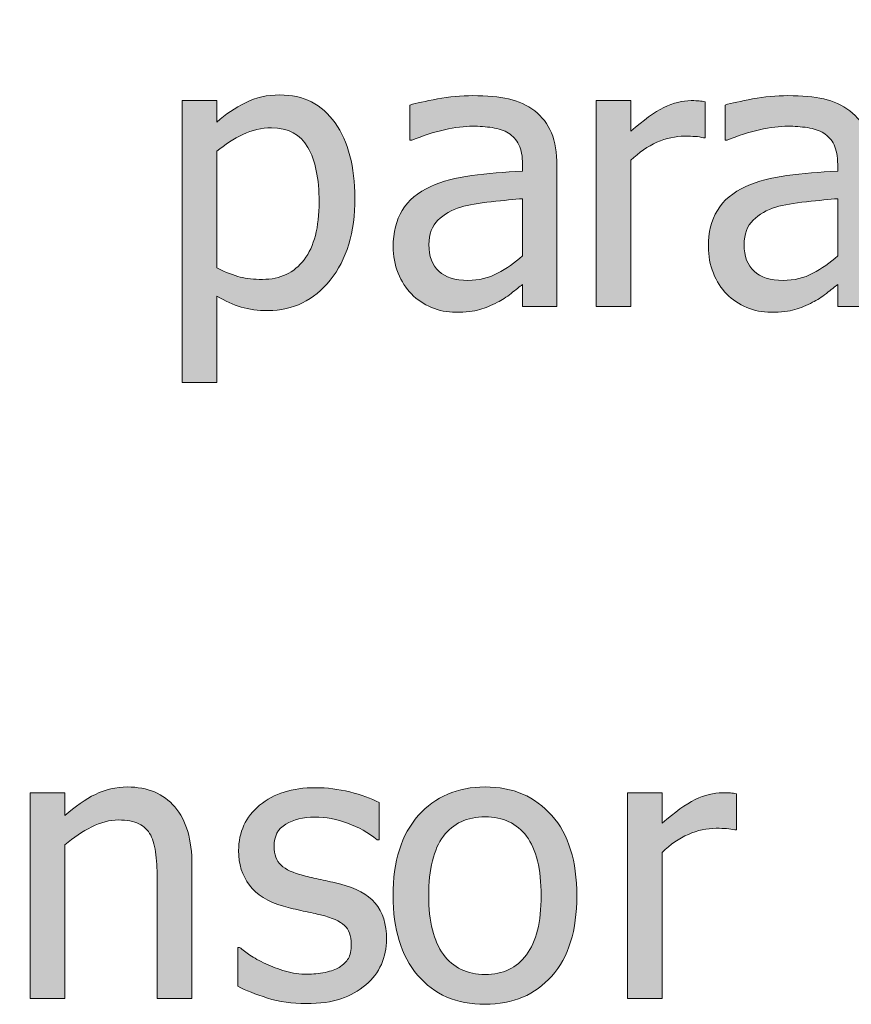
# Model space of a CAD drawing. Units: inches. Extents: x -287 to 1031, y -479 to 557.
# Drawn here: x 818 to 844, y 357 to 388 of the extents above; entities that cross this region are included whole.
import ezdxf

# ---------------------------------------------------------------- set-up
doc = ezdxf.new("R2010")
doc.units = ezdxf.units.IN
doc.header["$MEASUREMENT"] = 0
doc.layers.add('Capa 1', color=7, linetype='Continuous')

# ---------------------------------------------------------------- blocks, each defined once
blk = doc.blocks.new('block 2')
at = {"layer": 'Capa 1', "true_color": 0x505050}
h = blk.add_hatch(color=251, dxfattribs=at)
h.dxf.hatch_style = 2
edge = h.paths.add_edge_path()
edge.add_spline(control_points=[(810.311, 388.393), (810.311, 388.393), (809.209, 388.393), (809.209, 388.393), (809.209, 388.393), (809.209, 385.557), (809.209, 385.557), (808.939, 385.709), (808.684, 385.821), (808.441, 385.894), (808.199, 385.966), (807.914, 386.002), (807.586, 386.002), (807.215, 386.002), (806.86, 385.921), (806.522, 385.759), (806.185, 385.597), (805.896, 385.373), (805.658, 385.088), (805.396, 384.775), (805.191, 384.409), (805.043, 383.989), (804.895, 383.569), (804.82, 383.072), (804.82, 382.498), (804.82, 381.947), (804.879, 381.46), (804.996, 381.036), (805.113, 380.612), (805.279, 380.256), (805.494, 379.967), (805.705, 379.682), (805.962, 379.465), (806.265, 379.316), (806.567, 379.168), (806.896, 379.094), (807.252, 379.094), (807.475, 379.094), (807.67, 379.114), (807.838, 379.155), (808.006, 379.196), (808.168, 379.254), (808.324, 379.328), (808.492, 379.406), (808.639, 379.492), (808.764, 379.586), (808.889, 379.68), (809.037, 379.799), (809.209, 379.943), (809.209, 379.943), (809.209, 379.275), (809.209, 379.275), (809.209, 379.275), (810.311, 379.275), (810.311, 379.275), (810.311, 379.275), (810.311, 388.393), (810.311, 388.393), (810.311, 388.393), (810.311, 388.393), (810.311, 388.393)], knot_values=[0, 0, 0, 0, 1, 1, 1, 2, 2, 2, 3, 3, 3, 4, 4, 4, 5, 5, 5, 6, 6, 6, 7, 7, 7, 8, 8, 8, 9, 9, 9, 10, 10, 10, 11, 11, 11, 12, 12, 12, 13, 13, 13, 14, 14, 14, 15, 15, 15, 16, 16, 16, 17, 17, 17, 18, 18, 18, 19, 19, 19, 20, 20, 20, 20], degree=3, periodic=1)
edge = h.paths.add_edge_path()
edge.add_spline(control_points=[(808.383, 380.339), (808.09, 380.208), (807.799, 380.143), (807.51, 380.143), (806.967, 380.143), (806.572, 380.347), (806.326, 380.755), (806.08, 381.163), (805.957, 381.752), (805.957, 382.521), (805.957, 383.322), (806.117, 383.935), (806.438, 384.358), (806.758, 384.782), (807.201, 384.994), (807.768, 384.994), (808.021, 384.994), (808.257, 384.969), (808.474, 384.918), (808.69, 384.867), (808.936, 384.775), (809.209, 384.643), (809.209, 384.643), (809.209, 380.869), (809.209, 380.869), (808.951, 380.646), (808.676, 380.47), (808.383, 380.339), (808.383, 380.339), (808.383, 380.339), (808.383, 380.339)], knot_values=[0, 0, 0, 0, 1, 1, 1, 2, 2, 2, 3, 3, 3, 4, 4, 4, 5, 5, 5, 6, 6, 6, 7, 7, 7, 8, 8, 8, 9, 9, 9, 10, 10, 10, 10], degree=3, periodic=1)
edge = h.paths.add_edge_path()
edge.add_spline(control_points=[(816.805, 385.097), (816.273, 385.7), (815.566, 386.002), (814.684, 386.002), (813.805, 386.002), (813.096, 385.699), (812.559, 385.094), (812.021, 384.488), (811.754, 383.639), (811.754, 382.545), (811.754, 381.482), (812.014, 380.642), (812.535, 380.022), (813.057, 379.403), (813.773, 379.094), (814.684, 379.094), (815.566, 379.094), (816.273, 379.394), (816.805, 379.993), (817.336, 380.593), (817.602, 381.443), (817.602, 382.545), (817.602, 383.643), (817.336, 384.493), (816.805, 385.097), (816.805, 385.097), (816.805, 385.097), (816.805, 385.097)], knot_values=[0, 0, 0, 0, 1, 1, 1, 2, 2, 2, 3, 3, 3, 4, 4, 4, 5, 5, 5, 6, 6, 6, 7, 7, 7, 8, 8, 8, 9, 9, 9, 9], degree=3, periodic=1)
edge = h.paths.add_edge_path()
edge.add_spline(control_points=[(815.998, 380.667), (815.688, 380.251), (815.25, 380.043), (814.684, 380.043), (814.109, 380.043), (813.666, 380.255), (813.355, 380.679), (813.045, 381.103), (812.891, 381.725), (812.891, 382.545), (812.891, 383.393), (813.045, 384.022), (813.355, 384.435), (813.666, 384.847), (814.109, 385.053), (814.684, 385.053), (815.254, 385.053), (815.693, 384.847), (816.002, 384.435), (816.311, 384.022), (816.465, 383.393), (816.465, 382.545), (816.465, 381.709), (816.309, 381.083), (815.998, 380.667), (815.998, 380.667), (815.998, 380.667), (815.998, 380.667)], knot_values=[0, 0, 0, 0, 1, 1, 1, 2, 2, 2, 3, 3, 3, 4, 4, 4, 5, 5, 5, 6, 6, 6, 7, 7, 7, 8, 8, 8, 9, 9, 9, 9], degree=3, periodic=1)
edge = h.paths.add_edge_path()
edge.add_spline(control_points=[(827.967, 385.111), (827.547, 385.705), (826.961, 386.002), (826.211, 386.002), (825.816, 386.002), (825.453, 385.919), (825.119, 385.753), (824.785, 385.587), (824.48, 385.381), (824.207, 385.135), (824.207, 385.135), (824.207, 385.82), (824.207, 385.82), (824.207, 385.82), (823.105, 385.82), (823.105, 385.82), (823.105, 385.82), (823.105, 376.861), (823.105, 376.861), (823.105, 376.861), (824.207, 376.861), (824.207, 376.861), (824.207, 376.861), (824.207, 379.604), (824.207, 379.604), (824.469, 379.447), (824.725, 379.332), (824.975, 379.258), (825.225, 379.184), (825.512, 379.146), (825.836, 379.146), (826.633, 379.146), (827.293, 379.47), (827.814, 380.116), (828.336, 380.763), (828.596, 381.631), (828.596, 382.721), (828.596, 383.721), (828.387, 384.518), (827.967, 385.111), (827.967, 385.111), (827.967, 385.111), (827.967, 385.111)], knot_values=[0, 0, 0, 0, 1, 1, 1, 2, 2, 2, 3, 3, 3, 4, 4, 4, 5, 5, 5, 6, 6, 6, 7, 7, 7, 8, 8, 8, 9, 9, 9, 10, 10, 10, 11, 11, 11, 12, 12, 12, 13, 13, 13, 14, 14, 14, 14], degree=3, periodic=1)
edge = h.paths.add_edge_path()
edge.add_spline(control_points=[(826.984, 380.764), (826.668, 380.346), (826.225, 380.137), (825.654, 380.137), (825.389, 380.137), (825.154, 380.162), (824.949, 380.213), (824.744, 380.264), (824.496, 380.359), (824.207, 380.5), (824.207, 380.5), (824.207, 384.209), (824.207, 384.209), (824.469, 384.428), (824.746, 384.606), (825.037, 384.745), (825.328, 384.884), (825.629, 384.953), (825.941, 384.953), (826.477, 384.953), (826.863, 384.747), (827.102, 384.335), (827.34, 383.923), (827.459, 383.344), (827.459, 382.598), (827.459, 381.793), (827.301, 381.182), (826.984, 380.764), (826.984, 380.764), (826.984, 380.764), (826.984, 380.764)], knot_values=[0, 0, 0, 0, 1, 1, 1, 2, 2, 2, 3, 3, 3, 4, 4, 4, 5, 5, 5, 6, 6, 6, 7, 7, 7, 8, 8, 8, 9, 9, 9, 10, 10, 10, 10], degree=3, periodic=1)
h = blk.add_hatch(color=251, dxfattribs=at)
h.dxf.hatch_style = 2
edge = h.paths.add_edge_path()
edge.add_spline(control_points=[(833.137, 380.333), (832.855, 380.183), (832.541, 380.107), (832.193, 380.107), (831.787, 380.107), (831.479, 380.203), (831.268, 380.395), (831.057, 380.586), (830.951, 380.869), (830.951, 381.244), (830.951, 381.576), (831.047, 381.835), (831.238, 382.021), (831.43, 382.206), (831.672, 382.344), (831.965, 382.434), (832.211, 382.508), (832.534, 382.565), (832.935, 382.606), (833.335, 382.647), (833.666, 382.68), (833.928, 382.703), (833.928, 382.703), (833.928, 380.887), (833.928, 380.887), (833.682, 380.668), (833.418, 380.483), (833.137, 380.333), (833.137, 380.333), (833.137, 380.333), (833.137, 380.333)], knot_values=[0, 0, 0, 0, 1, 1, 1, 2, 2, 2, 3, 3, 3, 4, 4, 4, 5, 5, 5, 6, 6, 6, 7, 7, 7, 8, 8, 8, 9, 9, 9, 10, 10, 10, 10], degree=3, periodic=1)
edge = h.paths.add_edge_path()
edge.add_spline(control_points=[(833.928, 379.275), (833.928, 379.275), (835.023, 379.275), (835.023, 379.275), (835.023, 379.275), (835.023, 383.752), (835.023, 383.752), (835.023, 384.162), (834.965, 384.51), (834.848, 384.795), (834.73, 385.08), (834.553, 385.312), (834.314, 385.492), (834.068, 385.676), (833.791, 385.803), (833.482, 385.873), (833.174, 385.943), (832.795, 385.979), (832.346, 385.979), (831.975, 385.979), (831.6, 385.943), (831.221, 385.873), (830.842, 385.803), (830.551, 385.738), (830.348, 385.68), (830.348, 385.68), (830.348, 384.561), (830.348, 384.561), (830.348, 384.561), (830.412, 384.561), (830.412, 384.561), (830.756, 384.705), (831.1, 384.815), (831.443, 384.892), (831.787, 384.968), (832.086, 385.006), (832.34, 385.006), (832.555, 385.006), (832.764, 384.991), (832.967, 384.962), (833.17, 384.933), (833.342, 384.873), (833.482, 384.783), (833.623, 384.697), (833.732, 384.575), (833.811, 384.417), (833.889, 384.259), (833.928, 384.051), (833.928, 383.793), (833.928, 383.793), (833.928, 383.582), (833.928, 383.582), (833.35, 383.551), (832.811, 383.503), (832.311, 383.438), (831.811, 383.374), (831.377, 383.258), (831.01, 383.09), (830.596, 382.902), (830.293, 382.649), (830.102, 382.331), (829.91, 382.013), (829.814, 381.627), (829.814, 381.174), (829.814, 380.881), (829.867, 380.603), (829.973, 380.339), (830.078, 380.075), (830.219, 379.854), (830.395, 379.674), (830.578, 379.49), (830.791, 379.348), (831.033, 379.246), (831.275, 379.145), (831.531, 379.094), (831.801, 379.094), (832.129, 379.094), (832.384, 379.121), (832.565, 379.176), (832.747, 379.23), (832.936, 379.309), (833.131, 379.41), (833.271, 379.48), (833.417, 379.575), (833.567, 379.694), (833.718, 379.813), (833.838, 379.906), (833.928, 379.973), (833.928, 379.973), (833.928, 379.275), (833.928, 379.275), (833.928, 379.275), (833.928, 379.275), (833.928, 379.275)], knot_values=[0, 0, 0, 0, 1, 1, 1, 2, 2, 2, 3, 3, 3, 4, 4, 4, 5, 5, 5, 6, 6, 6, 7, 7, 7, 8, 8, 8, 9, 9, 9, 10, 10, 10, 11, 11, 11, 12, 12, 12, 13, 13, 13, 14, 14, 14, 15, 15, 15, 16, 16, 16, 17, 17, 17, 18, 18, 18, 19, 19, 19, 20, 20, 20, 21, 21, 21, 22, 22, 22, 23, 23, 23, 24, 24, 24, 25, 25, 25, 26, 26, 26, 27, 27, 27, 28, 28, 28, 29, 29, 29, 30, 30, 30, 31, 31, 31, 31], degree=3, periodic=1)
edge = h.paths.add_edge_path()
edge.add_spline(control_points=[(839.739, 385.785), (839.669, 385.797), (839.605, 385.806), (839.549, 385.812), (839.492, 385.817), (839.407, 385.82), (839.294, 385.82), (839.013, 385.82), (838.723, 385.747), (838.424, 385.601), (838.125, 385.454), (837.774, 385.203), (837.372, 384.848), (837.372, 384.848), (837.372, 385.82), (837.372, 385.82), (837.372, 385.82), (836.271, 385.82), (836.271, 385.82), (836.271, 385.82), (836.271, 379.275), (836.271, 379.275), (836.271, 379.275), (837.372, 379.275), (837.372, 379.275), (837.372, 379.275), (837.372, 383.922), (837.372, 383.922), (837.634, 384.176), (837.911, 384.367), (838.204, 384.496), (838.497, 384.625), (838.792, 384.689), (839.089, 384.689), (839.218, 384.689), (839.328, 384.687), (839.42, 384.681), (839.512, 384.675), (839.599, 384.66), (839.681, 384.637), (839.681, 384.637), (839.739, 384.637), (839.739, 384.637), (839.739, 384.637), (839.739, 385.785), (839.739, 385.785), (839.739, 385.785), (839.739, 385.785), (839.739, 385.785)], knot_values=[0, 0, 0, 0, 1, 1, 1, 2, 2, 2, 3, 3, 3, 4, 4, 4, 5, 5, 5, 6, 6, 6, 7, 7, 7, 8, 8, 8, 9, 9, 9, 10, 10, 10, 11, 11, 11, 12, 12, 12, 13, 13, 13, 14, 14, 14, 15, 15, 15, 16, 16, 16, 16], degree=3, periodic=1)
edge = h.paths.add_edge_path()
edge.add_spline(control_points=[(843.16, 380.333), (842.879, 380.183), (842.564, 380.107), (842.217, 380.107), (841.811, 380.107), (841.502, 380.203), (841.291, 380.395), (841.08, 380.586), (840.975, 380.869), (840.975, 381.244), (840.975, 381.576), (841.07, 381.835), (841.262, 382.021), (841.453, 382.206), (841.695, 382.344), (841.988, 382.434), (842.234, 382.508), (842.557, 382.565), (842.957, 382.606), (843.357, 382.647), (843.689, 382.68), (843.951, 382.703), (843.951, 382.703), (843.951, 380.887), (843.951, 380.887), (843.705, 380.668), (843.441, 380.483), (843.16, 380.333), (843.16, 380.333), (843.16, 380.333), (843.16, 380.333)], knot_values=[0, 0, 0, 0, 1, 1, 1, 2, 2, 2, 3, 3, 3, 4, 4, 4, 5, 5, 5, 6, 6, 6, 7, 7, 7, 8, 8, 8, 9, 9, 9, 10, 10, 10, 10], degree=3, periodic=1)
edge = h.paths.add_edge_path()
edge.add_spline(control_points=[(843.951, 379.275), (843.951, 379.275), (845.047, 379.275), (845.047, 379.275), (845.047, 379.275), (845.047, 383.752), (845.047, 383.752), (845.047, 384.162), (844.988, 384.51), (844.871, 384.795), (844.754, 385.08), (844.576, 385.312), (844.338, 385.492), (844.092, 385.676), (843.814, 385.803), (843.506, 385.873), (843.197, 385.943), (842.818, 385.979), (842.369, 385.979), (841.998, 385.979), (841.623, 385.943), (841.244, 385.873), (840.865, 385.803), (840.574, 385.738), (840.371, 385.68), (840.371, 385.68), (840.371, 384.561), (840.371, 384.561), (840.371, 384.561), (840.436, 384.561), (840.436, 384.561), (840.779, 384.705), (841.123, 384.815), (841.467, 384.892), (841.811, 384.968), (842.109, 385.006), (842.363, 385.006), (842.578, 385.006), (842.787, 384.991), (842.99, 384.962), (843.193, 384.933), (843.365, 384.873), (843.506, 384.783), (843.646, 384.697), (843.756, 384.575), (843.834, 384.417), (843.912, 384.259), (843.951, 384.051), (843.951, 383.793), (843.951, 383.793), (843.951, 383.582), (843.951, 383.582), (843.373, 383.551), (842.834, 383.503), (842.334, 383.438), (841.834, 383.374), (841.4, 383.258), (841.033, 383.09), (840.619, 382.902), (840.316, 382.649), (840.125, 382.331), (839.934, 382.013), (839.838, 381.627), (839.838, 381.174), (839.838, 380.881), (839.891, 380.603), (839.996, 380.339), (840.102, 380.075), (840.242, 379.854), (840.418, 379.674), (840.602, 379.49), (840.814, 379.348), (841.057, 379.246), (841.299, 379.145), (841.555, 379.094), (841.824, 379.094), (842.152, 379.094), (842.406, 379.121), (842.588, 379.176), (842.77, 379.23), (842.959, 379.309), (843.154, 379.41), (843.295, 379.48), (843.439, 379.575), (843.59, 379.694), (843.74, 379.813), (843.861, 379.906), (843.951, 379.973), (843.951, 379.973), (843.951, 379.275), (843.951, 379.275), (843.951, 379.275), (843.951, 379.275), (843.951, 379.275)], knot_values=[0, 0, 0, 0, 1, 1, 1, 2, 2, 2, 3, 3, 3, 4, 4, 4, 5, 5, 5, 6, 6, 6, 7, 7, 7, 8, 8, 8, 9, 9, 9, 10, 10, 10, 11, 11, 11, 12, 12, 12, 13, 13, 13, 14, 14, 14, 15, 15, 15, 16, 16, 16, 17, 17, 17, 18, 18, 18, 19, 19, 19, 20, 20, 20, 21, 21, 21, 22, 22, 22, 23, 23, 23, 24, 24, 24, 25, 25, 25, 26, 26, 26, 27, 27, 27, 28, 28, 28, 29, 29, 29, 30, 30, 30, 31, 31, 31, 31], degree=3, periodic=1)
h = blk.add_hatch(color=251, dxfattribs=at)
h.dxf.hatch_style = 2
edge = h.paths.add_edge_path()
edge.add_spline(control_points=[(823.416, 361.523), (823.416, 362.328), (823.234, 362.942), (822.871, 363.366), (822.508, 363.79), (822.004, 364.002), (821.359, 364.002), (821.004, 364.002), (820.666, 363.924), (820.346, 363.768), (820.025, 363.611), (819.701, 363.387), (819.373, 363.094), (819.373, 363.094), (819.373, 363.82), (819.373, 363.82), (819.373, 363.82), (818.271, 363.82), (818.271, 363.82), (818.271, 363.82), (818.271, 357.275), (818.271, 357.275), (818.271, 357.275), (819.373, 357.275), (819.373, 357.275), (819.373, 357.275), (819.373, 362.162), (819.373, 362.162), (819.65, 362.396), (819.935, 362.587), (820.226, 362.733), (820.517, 362.88), (820.799, 362.953), (821.072, 362.953), (821.35, 362.953), (821.568, 362.913), (821.729, 362.833), (821.889, 362.753), (822.014, 362.631), (822.104, 362.467), (822.186, 362.311), (822.241, 362.103), (822.271, 361.843), (822.3, 361.583), (822.314, 361.303), (822.314, 361.002), (822.314, 361.002), (822.314, 357.275), (822.314, 357.275), (822.314, 357.275), (823.416, 357.275), (823.416, 357.275), (823.416, 357.275), (823.416, 361.523), (823.416, 361.523), (823.416, 361.523), (823.416, 361.523), (823.416, 361.523)], knot_values=[0, 0, 0, 0, 1, 1, 1, 2, 2, 2, 3, 3, 3, 4, 4, 4, 5, 5, 5, 6, 6, 6, 7, 7, 7, 8, 8, 8, 9, 9, 9, 10, 10, 10, 11, 11, 11, 12, 12, 12, 13, 13, 13, 14, 14, 14, 15, 15, 15, 16, 16, 16, 17, 17, 17, 18, 18, 18, 19, 19, 19, 19], degree=3, periodic=1)
edge = h.paths.add_edge_path()
edge.add_spline(control_points=[(828.154, 357.27), (828.449, 357.371), (828.715, 357.52), (828.949, 357.715), (829.164, 357.895), (829.326, 358.11), (829.438, 358.362), (829.549, 358.614), (829.605, 358.881), (829.605, 359.162), (829.605, 359.646), (829.482, 360.029), (829.238, 360.311), (828.994, 360.592), (828.631, 360.793), (828.146, 360.914), (827.924, 360.969), (827.711, 361.017), (827.51, 361.058), (827.309, 361.099), (827.127, 361.141), (826.963, 361.184), (826.635, 361.27), (826.396, 361.38), (826.248, 361.515), (826.1, 361.649), (826.025, 361.854), (826.025, 362.127), (826.025, 362.436), (826.15, 362.666), (826.4, 362.818), (826.65, 362.971), (826.957, 363.047), (827.32, 363.047), (827.672, 363.047), (828.02, 362.982), (828.365, 362.854), (828.711, 362.725), (829.025, 362.549), (829.307, 362.326), (829.307, 362.326), (829.365, 362.326), (829.365, 362.326), (829.365, 362.326), (829.365, 363.504), (829.365, 363.504), (829.115, 363.641), (828.807, 363.754), (828.439, 363.844), (828.072, 363.934), (827.707, 363.979), (827.344, 363.979), (826.605, 363.979), (826.014, 363.793), (825.568, 363.422), (825.123, 363.051), (824.9, 362.57), (824.9, 361.98), (824.9, 361.551), (825.014, 361.185), (825.24, 360.882), (825.467, 360.579), (825.83, 360.355), (826.33, 360.211), (826.521, 360.156), (826.73, 360.105), (826.957, 360.059), (827.184, 360.012), (827.367, 359.971), (827.508, 359.936), (827.871, 359.846), (828.123, 359.734), (828.266, 359.602), (828.408, 359.469), (828.48, 359.271), (828.48, 359.01), (828.48, 358.807), (828.449, 358.654), (828.389, 358.553), (828.328, 358.451), (828.23, 358.355), (828.094, 358.266), (827.996, 358.203), (827.848, 358.151), (827.648, 358.11), (827.449, 358.069), (827.262, 358.049), (827.086, 358.049), (826.844, 358.049), (826.609, 358.082), (826.385, 358.148), (826.16, 358.215), (825.955, 358.291), (825.768, 358.377), (825.557, 358.475), (825.387, 358.568), (825.26, 358.658), (825.133, 358.748), (825.023, 358.83), (824.93, 358.904), (824.93, 358.904), (824.871, 358.904), (824.871, 358.904), (824.871, 358.904), (824.871, 357.668), (824.871, 357.668), (825.121, 357.535), (825.436, 357.41), (825.816, 357.293), (826.197, 357.176), (826.607, 357.117), (827.045, 357.117), (827.49, 357.117), (827.859, 357.168), (828.154, 357.27), (828.154, 357.27), (828.154, 357.27), (828.154, 357.27)], knot_values=[0, 0, 0, 0, 1, 1, 1, 2, 2, 2, 3, 3, 3, 4, 4, 4, 5, 5, 5, 6, 6, 6, 7, 7, 7, 8, 8, 8, 9, 9, 9, 10, 10, 10, 11, 11, 11, 12, 12, 12, 13, 13, 13, 14, 14, 14, 15, 15, 15, 16, 16, 16, 17, 17, 17, 18, 18, 18, 19, 19, 19, 20, 20, 20, 21, 21, 21, 22, 22, 22, 23, 23, 23, 24, 24, 24, 25, 25, 25, 26, 26, 26, 27, 27, 27, 28, 28, 28, 29, 29, 29, 30, 30, 30, 31, 31, 31, 32, 32, 32, 33, 33, 33, 34, 34, 34, 35, 35, 35, 36, 36, 36, 37, 37, 37, 38, 38, 38, 39, 39, 39, 39], degree=3, periodic=1)
h = blk.add_hatch(color=251, dxfattribs=at)
h.dxf.hatch_style = 2
edge = h.paths.add_edge_path()
edge.add_spline(control_points=[(834.859, 363.097), (834.328, 363.7), (833.621, 364.002), (832.738, 364.002), (831.859, 364.002), (831.151, 363.699), (830.614, 363.094), (830.077, 362.488), (829.809, 361.639), (829.809, 360.545), (829.809, 359.482), (830.069, 358.642), (830.591, 358.022), (831.112, 357.403), (831.828, 357.094), (832.738, 357.094), (833.621, 357.094), (834.328, 357.394), (834.859, 357.993), (835.391, 358.593), (835.656, 359.443), (835.656, 360.545), (835.656, 361.643), (835.391, 362.493), (834.859, 363.097), (834.859, 363.097), (834.859, 363.097), (834.859, 363.097)], knot_values=[0, 0, 0, 0, 1, 1, 1, 2, 2, 2, 3, 3, 3, 4, 4, 4, 5, 5, 5, 6, 6, 6, 7, 7, 7, 8, 8, 8, 9, 9, 9, 9], degree=3, periodic=1)
edge = h.paths.add_edge_path()
edge.add_spline(control_points=[(834.054, 358.667), (833.743, 358.251), (833.305, 358.043), (832.738, 358.043), (832.164, 358.043), (831.722, 358.255), (831.411, 358.679), (831.101, 359.103), (830.945, 359.725), (830.945, 360.545), (830.945, 361.393), (831.101, 362.022), (831.411, 362.435), (831.722, 362.847), (832.164, 363.053), (832.738, 363.053), (833.309, 363.053), (833.748, 362.847), (834.057, 362.435), (834.365, 362.022), (834.52, 361.393), (834.52, 360.545), (834.52, 359.709), (834.364, 359.083), (834.054, 358.667), (834.054, 358.667), (834.054, 358.667), (834.054, 358.667)], knot_values=[0, 0, 0, 0, 1, 1, 1, 2, 2, 2, 3, 3, 3, 4, 4, 4, 5, 5, 5, 6, 6, 6, 7, 7, 7, 8, 8, 8, 9, 9, 9, 9], degree=3, periodic=1)
edge = h.paths.add_edge_path()
edge.add_spline(control_points=[(840.736, 363.785), (840.666, 363.797), (840.602, 363.806), (840.545, 363.812), (840.488, 363.817), (840.404, 363.82), (840.291, 363.82), (840.01, 363.82), (839.719, 363.747), (839.42, 363.601), (839.121, 363.454), (838.771, 363.203), (838.369, 362.848), (838.369, 362.848), (838.369, 363.82), (838.369, 363.82), (838.369, 363.82), (837.268, 363.82), (837.268, 363.82), (837.268, 363.82), (837.268, 357.275), (837.268, 357.275), (837.268, 357.275), (838.369, 357.275), (838.369, 357.275), (838.369, 357.275), (838.369, 361.922), (838.369, 361.922), (838.631, 362.176), (838.908, 362.367), (839.201, 362.496), (839.494, 362.625), (839.789, 362.689), (840.086, 362.689), (840.215, 362.689), (840.324, 362.687), (840.416, 362.681), (840.508, 362.675), (840.596, 362.66), (840.678, 362.637), (840.678, 362.637), (840.736, 362.637), (840.736, 362.637), (840.736, 362.637), (840.736, 363.785), (840.736, 363.785), (840.736, 363.785), (840.736, 363.785), (840.736, 363.785)], knot_values=[0, 0, 0, 0, 1, 1, 1, 2, 2, 2, 3, 3, 3, 4, 4, 4, 5, 5, 5, 6, 6, 6, 7, 7, 7, 8, 8, 8, 9, 9, 9, 10, 10, 10, 11, 11, 11, 12, 12, 12, 13, 13, 13, 14, 14, 14, 15, 15, 15, 16, 16, 16, 16], degree=3, periodic=1)
at = {"layer": 'Capa 1', "lineweight": 0}
for points, knots in [([(827.967, 385.111), (827.547, 385.705), (826.961, 386.002), (826.211, 386.002), (825.816, 386.002), (825.453, 385.919), (825.119, 385.753), (824.785, 385.587), (824.48, 385.381), (824.207, 385.135), (824.207, 385.135), (824.207, 385.82), (824.207, 385.82), (824.207, 385.82), (823.105, 385.82), (823.105, 385.82), (823.105, 385.82), (823.105, 376.861), (823.105, 376.861), (823.105, 376.861), (824.207, 376.861), (824.207, 376.861), (824.207, 376.861), (824.207, 379.604), (824.207, 379.604), (824.469, 379.447), (824.725, 379.332), (824.975, 379.258), (825.225, 379.184), (825.512, 379.146), (825.836, 379.146), (826.633, 379.146), (827.293, 379.47), (827.814, 380.116), (828.336, 380.763), (828.596, 381.631), (828.596, 382.721), (828.596, 383.721), (828.387, 384.518), (827.967, 385.111), (827.967, 385.111), (827.967, 385.111), (827.967, 385.111)], [0, 0, 0, 0, 1, 1, 1, 2, 2, 2, 3, 3, 3, 4, 4, 4, 5, 5, 5, 6, 6, 6, 7, 7, 7, 8, 8, 8, 9, 9, 9, 10, 10, 10, 11, 11, 11, 12, 12, 12, 13, 13, 13, 14, 14, 14, 14]), ([(833.928, 379.275), (833.928, 379.275), (835.023, 379.275), (835.023, 379.275), (835.023, 379.275), (835.023, 383.752), (835.023, 383.752), (835.023, 384.162), (834.965, 384.51), (834.848, 384.795), (834.73, 385.08), (834.553, 385.312), (834.314, 385.492), (834.068, 385.676), (833.791, 385.803), (833.482, 385.873), (833.174, 385.943), (832.795, 385.979), (832.346, 385.979), (831.975, 385.979), (831.6, 385.943), (831.221, 385.873), (830.842, 385.803), (830.551, 385.738), (830.348, 385.68), (830.348, 385.68), (830.348, 384.561), (830.348, 384.561), (830.348, 384.561), (830.412, 384.561), (830.412, 384.561), (830.756, 384.705), (831.1, 384.815), (831.443, 384.892), (831.787, 384.968), (832.086, 385.006), (832.34, 385.006), (832.555, 385.006), (832.764, 384.991), (832.967, 384.962), (833.17, 384.933), (833.342, 384.873), (833.482, 384.783), (833.623, 384.697), (833.732, 384.575), (833.811, 384.417), (833.889, 384.259), (833.928, 384.051), (833.928, 383.793), (833.928, 383.793), (833.928, 383.582), (833.928, 383.582), (833.35, 383.551), (832.811, 383.503), (832.311, 383.438), (831.811, 383.374), (831.377, 383.258), (831.01, 383.09), (830.596, 382.902), (830.293, 382.649), (830.102, 382.331), (829.91, 382.013), (829.814, 381.627), (829.814, 381.174), (829.814, 380.881), (829.867, 380.603), (829.973, 380.339), (830.078, 380.075), (830.219, 379.854), (830.395, 379.674), (830.578, 379.49), (830.791, 379.348), (831.033, 379.246), (831.275, 379.145), (831.531, 379.094), (831.801, 379.094), (832.129, 379.094), (832.384, 379.121), (832.565, 379.176), (832.747, 379.23), (832.936, 379.309), (833.131, 379.41), (833.271, 379.48), (833.417, 379.575), (833.567, 379.694), (833.718, 379.813), (833.838, 379.906), (833.928, 379.973), (833.928, 379.973), (833.928, 379.275), (833.928, 379.275), (833.928, 379.275), (833.928, 379.275), (833.928, 379.275)], [0, 0, 0, 0, 1, 1, 1, 2, 2, 2, 3, 3, 3, 4, 4, 4, 5, 5, 5, 6, 6, 6, 7, 7, 7, 8, 8, 8, 9, 9, 9, 10, 10, 10, 11, 11, 11, 12, 12, 12, 13, 13, 13, 14, 14, 14, 15, 15, 15, 16, 16, 16, 17, 17, 17, 18, 18, 18, 19, 19, 19, 20, 20, 20, 21, 21, 21, 22, 22, 22, 23, 23, 23, 24, 24, 24, 25, 25, 25, 26, 26, 26, 27, 27, 27, 28, 28, 28, 29, 29, 29, 30, 30, 30, 31, 31, 31, 31]), ([(843.951, 379.275), (843.951, 379.275), (845.047, 379.275), (845.047, 379.275), (845.047, 379.275), (845.047, 383.752), (845.047, 383.752), (845.047, 384.162), (844.988, 384.51), (844.871, 384.795), (844.754, 385.08), (844.576, 385.312), (844.338, 385.492), (844.092, 385.676), (843.814, 385.803), (843.506, 385.873), (843.197, 385.943), (842.818, 385.979), (842.369, 385.979), (841.998, 385.979), (841.623, 385.943), (841.244, 385.873), (840.865, 385.803), (840.574, 385.738), (840.371, 385.68), (840.371, 385.68), (840.371, 384.561), (840.371, 384.561), (840.371, 384.561), (840.436, 384.561), (840.436, 384.561), (840.779, 384.705), (841.123, 384.815), (841.467, 384.892), (841.811, 384.968), (842.109, 385.006), (842.363, 385.006), (842.578, 385.006), (842.787, 384.991), (842.99, 384.962), (843.193, 384.933), (843.365, 384.873), (843.506, 384.783), (843.646, 384.697), (843.756, 384.575), (843.834, 384.417), (843.912, 384.259), (843.951, 384.051), (843.951, 383.793), (843.951, 383.793), (843.951, 383.582), (843.951, 383.582), (843.373, 383.551), (842.834, 383.503), (842.334, 383.438), (841.834, 383.374), (841.4, 383.258), (841.033, 383.09), (840.619, 382.902), (840.316, 382.649), (840.125, 382.331), (839.934, 382.013), (839.838, 381.627), (839.838, 381.174), (839.838, 380.881), (839.891, 380.603), (839.996, 380.339), (840.102, 380.075), (840.242, 379.854), (840.418, 379.674), (840.602, 379.49), (840.814, 379.348), (841.057, 379.246), (841.299, 379.145), (841.555, 379.094), (841.824, 379.094), (842.152, 379.094), (842.406, 379.121), (842.588, 379.176), (842.77, 379.23), (842.959, 379.309), (843.154, 379.41), (843.295, 379.48), (843.439, 379.575), (843.59, 379.694), (843.74, 379.813), (843.861, 379.906), (843.951, 379.973), (843.951, 379.973), (843.951, 379.275), (843.951, 379.275), (843.951, 379.275), (843.951, 379.275), (843.951, 379.275)], [0, 0, 0, 0, 1, 1, 1, 2, 2, 2, 3, 3, 3, 4, 4, 4, 5, 5, 5, 6, 6, 6, 7, 7, 7, 8, 8, 8, 9, 9, 9, 10, 10, 10, 11, 11, 11, 12, 12, 12, 13, 13, 13, 14, 14, 14, 15, 15, 15, 16, 16, 16, 17, 17, 17, 18, 18, 18, 19, 19, 19, 20, 20, 20, 21, 21, 21, 22, 22, 22, 23, 23, 23, 24, 24, 24, 25, 25, 25, 26, 26, 26, 27, 27, 27, 28, 28, 28, 29, 29, 29, 30, 30, 30, 31, 31, 31, 31]), ([(839.739, 385.785), (839.669, 385.797), (839.605, 385.806), (839.549, 385.812), (839.492, 385.817), (839.407, 385.82), (839.294, 385.82), (839.013, 385.82), (838.723, 385.747), (838.424, 385.601), (838.125, 385.454), (837.774, 385.203), (837.372, 384.848), (837.372, 384.848), (837.372, 385.82), (837.372, 385.82), (837.372, 385.82), (836.271, 385.82), (836.271, 385.82), (836.271, 385.82), (836.271, 379.275), (836.271, 379.275), (836.271, 379.275), (837.372, 379.275), (837.372, 379.275), (837.372, 379.275), (837.372, 383.922), (837.372, 383.922), (837.634, 384.176), (837.911, 384.367), (838.204, 384.496), (838.497, 384.625), (838.792, 384.689), (839.089, 384.689), (839.218, 384.689), (839.328, 384.687), (839.42, 384.681), (839.512, 384.675), (839.599, 384.66), (839.681, 384.637), (839.681, 384.637), (839.739, 384.637), (839.739, 384.637), (839.739, 384.637), (839.739, 385.785), (839.739, 385.785), (839.739, 385.785), (839.739, 385.785), (839.739, 385.785)], [0, 0, 0, 0, 1, 1, 1, 2, 2, 2, 3, 3, 3, 4, 4, 4, 5, 5, 5, 6, 6, 6, 7, 7, 7, 8, 8, 8, 9, 9, 9, 10, 10, 10, 11, 11, 11, 12, 12, 12, 13, 13, 13, 14, 14, 14, 15, 15, 15, 16, 16, 16, 16]), ([(826.984, 380.764), (826.668, 380.346), (826.225, 380.137), (825.654, 380.137), (825.389, 380.137), (825.154, 380.162), (824.949, 380.213), (824.744, 380.264), (824.496, 380.359), (824.207, 380.5), (824.207, 380.5), (824.207, 384.209), (824.207, 384.209), (824.469, 384.428), (824.746, 384.606), (825.037, 384.745), (825.328, 384.884), (825.629, 384.953), (825.941, 384.953), (826.477, 384.953), (826.863, 384.747), (827.102, 384.335), (827.34, 383.923), (827.459, 383.344), (827.459, 382.598), (827.459, 381.793), (827.301, 381.182), (826.984, 380.764), (826.984, 380.764), (826.984, 380.764), (826.984, 380.764)], [0, 0, 0, 0, 1, 1, 1, 2, 2, 2, 3, 3, 3, 4, 4, 4, 5, 5, 5, 6, 6, 6, 7, 7, 7, 8, 8, 8, 9, 9, 9, 10, 10, 10, 10]), ([(833.137, 380.333), (832.855, 380.183), (832.541, 380.107), (832.193, 380.107), (831.787, 380.107), (831.479, 380.203), (831.268, 380.395), (831.057, 380.586), (830.951, 380.869), (830.951, 381.244), (830.951, 381.576), (831.047, 381.835), (831.238, 382.021), (831.43, 382.206), (831.672, 382.344), (831.965, 382.434), (832.211, 382.508), (832.534, 382.565), (832.935, 382.606), (833.335, 382.647), (833.666, 382.68), (833.928, 382.703), (833.928, 382.703), (833.928, 380.887), (833.928, 380.887), (833.682, 380.668), (833.418, 380.483), (833.137, 380.333), (833.137, 380.333), (833.137, 380.333), (833.137, 380.333)], [0, 0, 0, 0, 1, 1, 1, 2, 2, 2, 3, 3, 3, 4, 4, 4, 5, 5, 5, 6, 6, 6, 7, 7, 7, 8, 8, 8, 9, 9, 9, 10, 10, 10, 10]), ([(843.16, 380.333), (842.879, 380.183), (842.564, 380.107), (842.217, 380.107), (841.811, 380.107), (841.502, 380.203), (841.291, 380.395), (841.08, 380.586), (840.975, 380.869), (840.975, 381.244), (840.975, 381.576), (841.07, 381.835), (841.262, 382.021), (841.453, 382.206), (841.695, 382.344), (841.988, 382.434), (842.234, 382.508), (842.557, 382.565), (842.957, 382.606), (843.357, 382.647), (843.689, 382.68), (843.951, 382.703), (843.951, 382.703), (843.951, 380.887), (843.951, 380.887), (843.705, 380.668), (843.441, 380.483), (843.16, 380.333), (843.16, 380.333), (843.16, 380.333), (843.16, 380.333)], [0, 0, 0, 0, 1, 1, 1, 2, 2, 2, 3, 3, 3, 4, 4, 4, 5, 5, 5, 6, 6, 6, 7, 7, 7, 8, 8, 8, 9, 9, 9, 10, 10, 10, 10]), ([(823.416, 361.523), (823.416, 362.328), (823.234, 362.942), (822.871, 363.366), (822.508, 363.79), (822.004, 364.002), (821.359, 364.002), (821.004, 364.002), (820.666, 363.924), (820.346, 363.768), (820.025, 363.611), (819.701, 363.387), (819.373, 363.094), (819.373, 363.094), (819.373, 363.82), (819.373, 363.82), (819.373, 363.82), (818.271, 363.82), (818.271, 363.82), (818.271, 363.82), (818.271, 357.275), (818.271, 357.275), (818.271, 357.275), (819.373, 357.275), (819.373, 357.275), (819.373, 357.275), (819.373, 362.162), (819.373, 362.162), (819.65, 362.396), (819.935, 362.587), (820.226, 362.733), (820.517, 362.88), (820.799, 362.953), (821.072, 362.953), (821.35, 362.953), (821.568, 362.913), (821.729, 362.833), (821.889, 362.753), (822.014, 362.631), (822.104, 362.467), (822.186, 362.311), (822.241, 362.103), (822.271, 361.843), (822.3, 361.583), (822.314, 361.303), (822.314, 361.002), (822.314, 361.002), (822.314, 357.275), (822.314, 357.275), (822.314, 357.275), (823.416, 357.275), (823.416, 357.275), (823.416, 357.275), (823.416, 361.523), (823.416, 361.523), (823.416, 361.523), (823.416, 361.523), (823.416, 361.523)], [0, 0, 0, 0, 1, 1, 1, 2, 2, 2, 3, 3, 3, 4, 4, 4, 5, 5, 5, 6, 6, 6, 7, 7, 7, 8, 8, 8, 9, 9, 9, 10, 10, 10, 11, 11, 11, 12, 12, 12, 13, 13, 13, 14, 14, 14, 15, 15, 15, 16, 16, 16, 17, 17, 17, 18, 18, 18, 19, 19, 19, 19]), ([(828.154, 357.27), (828.449, 357.371), (828.715, 357.52), (828.949, 357.715), (829.164, 357.895), (829.326, 358.11), (829.438, 358.362), (829.549, 358.614), (829.605, 358.881), (829.605, 359.162), (829.605, 359.646), (829.482, 360.029), (829.238, 360.311), (828.994, 360.592), (828.631, 360.793), (828.146, 360.914), (827.924, 360.969), (827.711, 361.017), (827.51, 361.058), (827.309, 361.099), (827.127, 361.141), (826.963, 361.184), (826.635, 361.27), (826.396, 361.38), (826.248, 361.515), (826.1, 361.649), (826.025, 361.854), (826.025, 362.127), (826.025, 362.436), (826.15, 362.666), (826.4, 362.818), (826.65, 362.971), (826.957, 363.047), (827.32, 363.047), (827.672, 363.047), (828.02, 362.982), (828.365, 362.854), (828.711, 362.725), (829.025, 362.549), (829.307, 362.326), (829.307, 362.326), (829.365, 362.326), (829.365, 362.326), (829.365, 362.326), (829.365, 363.504), (829.365, 363.504), (829.115, 363.641), (828.807, 363.754), (828.439, 363.844), (828.072, 363.934), (827.707, 363.979), (827.344, 363.979), (826.605, 363.979), (826.014, 363.793), (825.568, 363.422), (825.123, 363.051), (824.9, 362.57), (824.9, 361.98), (824.9, 361.551), (825.014, 361.185), (825.24, 360.882), (825.467, 360.579), (825.83, 360.355), (826.33, 360.211), (826.521, 360.156), (826.73, 360.105), (826.957, 360.059), (827.184, 360.012), (827.367, 359.971), (827.508, 359.936), (827.871, 359.846), (828.123, 359.734), (828.266, 359.602), (828.408, 359.469), (828.48, 359.271), (828.48, 359.01), (828.48, 358.807), (828.449, 358.654), (828.389, 358.553), (828.328, 358.451), (828.23, 358.355), (828.094, 358.266), (827.996, 358.203), (827.848, 358.151), (827.648, 358.11), (827.449, 358.069), (827.262, 358.049), (827.086, 358.049), (826.844, 358.049), (826.609, 358.082), (826.385, 358.148), (826.16, 358.215), (825.955, 358.291), (825.768, 358.377), (825.557, 358.475), (825.387, 358.568), (825.26, 358.658), (825.133, 358.748), (825.023, 358.83), (824.93, 358.904), (824.93, 358.904), (824.871, 358.904), (824.871, 358.904), (824.871, 358.904), (824.871, 357.668), (824.871, 357.668), (825.121, 357.535), (825.436, 357.41), (825.816, 357.293), (826.197, 357.176), (826.607, 357.117), (827.045, 357.117), (827.49, 357.117), (827.859, 357.168), (828.154, 357.27), (828.154, 357.27), (828.154, 357.27), (828.154, 357.27)], [0, 0, 0, 0, 1, 1, 1, 2, 2, 2, 3, 3, 3, 4, 4, 4, 5, 5, 5, 6, 6, 6, 7, 7, 7, 8, 8, 8, 9, 9, 9, 10, 10, 10, 11, 11, 11, 12, 12, 12, 13, 13, 13, 14, 14, 14, 15, 15, 15, 16, 16, 16, 17, 17, 17, 18, 18, 18, 19, 19, 19, 20, 20, 20, 21, 21, 21, 22, 22, 22, 23, 23, 23, 24, 24, 24, 25, 25, 25, 26, 26, 26, 27, 27, 27, 28, 28, 28, 29, 29, 29, 30, 30, 30, 31, 31, 31, 32, 32, 32, 33, 33, 33, 34, 34, 34, 35, 35, 35, 36, 36, 36, 37, 37, 37, 38, 38, 38, 39, 39, 39, 39]), ([(834.859, 363.097), (834.328, 363.7), (833.621, 364.002), (832.738, 364.002), (831.859, 364.002), (831.151, 363.699), (830.614, 363.094), (830.077, 362.488), (829.809, 361.639), (829.809, 360.545), (829.809, 359.482), (830.069, 358.642), (830.591, 358.022), (831.112, 357.403), (831.828, 357.094), (832.738, 357.094), (833.621, 357.094), (834.328, 357.394), (834.859, 357.993), (835.391, 358.593), (835.656, 359.443), (835.656, 360.545), (835.656, 361.643), (835.391, 362.493), (834.859, 363.097), (834.859, 363.097), (834.859, 363.097), (834.859, 363.097)], [0, 0, 0, 0, 1, 1, 1, 2, 2, 2, 3, 3, 3, 4, 4, 4, 5, 5, 5, 6, 6, 6, 7, 7, 7, 8, 8, 8, 9, 9, 9, 9]), ([(840.736, 363.785), (840.666, 363.797), (840.602, 363.806), (840.545, 363.812), (840.488, 363.817), (840.404, 363.82), (840.291, 363.82), (840.01, 363.82), (839.719, 363.747), (839.42, 363.601), (839.121, 363.454), (838.771, 363.203), (838.369, 362.848), (838.369, 362.848), (838.369, 363.82), (838.369, 363.82), (838.369, 363.82), (837.268, 363.82), (837.268, 363.82), (837.268, 363.82), (837.268, 357.275), (837.268, 357.275), (837.268, 357.275), (838.369, 357.275), (838.369, 357.275), (838.369, 357.275), (838.369, 361.922), (838.369, 361.922), (838.631, 362.176), (838.908, 362.367), (839.201, 362.496), (839.494, 362.625), (839.789, 362.689), (840.086, 362.689), (840.215, 362.689), (840.324, 362.687), (840.416, 362.681), (840.508, 362.675), (840.596, 362.66), (840.678, 362.637), (840.678, 362.637), (840.736, 362.637), (840.736, 362.637), (840.736, 362.637), (840.736, 363.785), (840.736, 363.785), (840.736, 363.785), (840.736, 363.785), (840.736, 363.785)], [0, 0, 0, 0, 1, 1, 1, 2, 2, 2, 3, 3, 3, 4, 4, 4, 5, 5, 5, 6, 6, 6, 7, 7, 7, 8, 8, 8, 9, 9, 9, 10, 10, 10, 11, 11, 11, 12, 12, 12, 13, 13, 13, 14, 14, 14, 15, 15, 15, 16, 16, 16, 16]), ([(834.054, 358.667), (833.743, 358.251), (833.305, 358.043), (832.738, 358.043), (832.164, 358.043), (831.722, 358.255), (831.411, 358.679), (831.101, 359.103), (830.945, 359.725), (830.945, 360.545), (830.945, 361.393), (831.101, 362.022), (831.411, 362.435), (831.722, 362.847), (832.164, 363.053), (832.738, 363.053), (833.309, 363.053), (833.748, 362.847), (834.057, 362.435), (834.365, 362.022), (834.52, 361.393), (834.52, 360.545), (834.52, 359.709), (834.364, 359.083), (834.054, 358.667), (834.054, 358.667), (834.054, 358.667), (834.054, 358.667)], [0, 0, 0, 0, 1, 1, 1, 2, 2, 2, 3, 3, 3, 4, 4, 4, 5, 5, 5, 6, 6, 6, 7, 7, 7, 8, 8, 8, 9, 9, 9, 9])]:
    blk.add_open_spline(points, degree=3, knots=knots, dxfattribs=at)

msp = doc.modelspace()

# ---------------------------------------------------------------- block references
at = {"layer": 'Capa 1'}
msp.add_blockref('block 2', (0, 0), dxfattribs=at)

doc.saveas('drawing.dxf')
